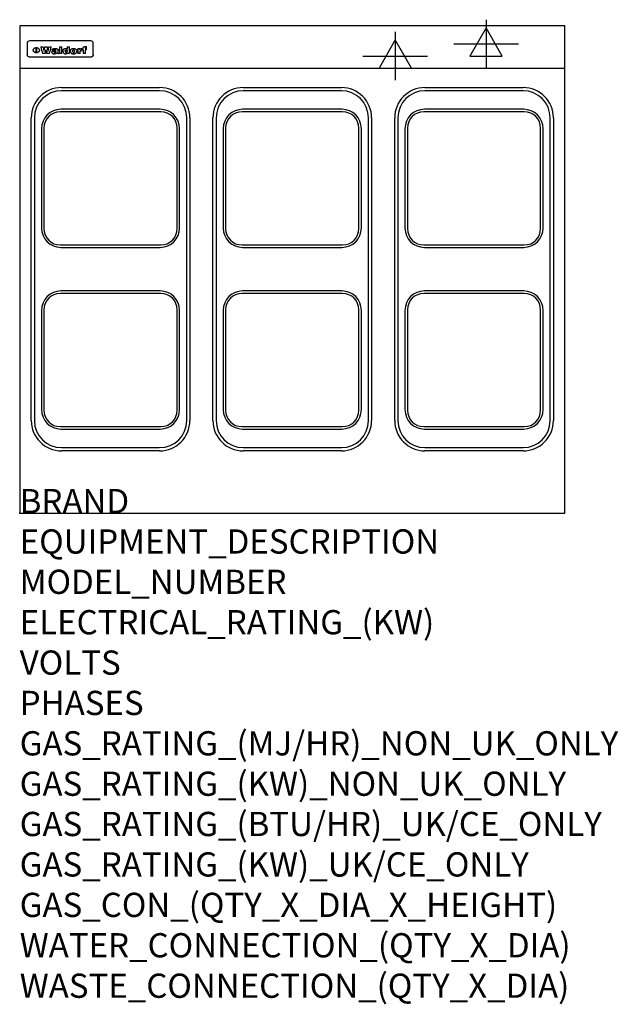
# Model space of a CAD drawing. Extents: x 0 to 988, y -811 to 815.
import ezdxf

# ---------------------------------------------------------------- set-up
doc = ezdxf.new("R2010")
doc.units = 0
doc.header["$LTSCALE"] = 2.5
doc.layers.get('0').update_dxf_attribs({"linetype": 'CONTINUOUS'})
for name, color, linetype in [('MOFFAT_2D_ELECTRICAL', 6, 'CONTINUOUS'), ('MOFFAT_DETAIL', 5, 'CONTINUOUS'), ('MOFFAT_NOTES', 2, 'CONTINUOUS'), ('MOFFAT_PROFILE', 1, 'CONTINUOUS')]:
    doc.layers.add(name, color=color, linetype=linetype)
doc.styles.get("Standard").update_dxf_attribs({"font": 'txt.shx'})

# ---------------------------------------------------------------- blocks, each defined once
blk = doc.blocks.new('ELECTRICAL_CONNECTION')
at = {"layer": 'MOFFAT_2D_ELECTRICAL'}
for p, q in [((0, 40), (0, -40)), ((0, 26.7), (-26.7, -20)), ((26.7, -20), (0, 26.7)), ((-53.3, 0), (53.3, 0)), ((-26.7, -20), (26.7, -20))]:
    blk.add_line(p, q, dxfattribs=at)

msp = doc.modelspace()

# ---------------------------------------------------------------- linework, layer by layer
msp.add_point((0, 0))
at = {"layer": 'MOFFAT_DETAIL'}
for p, q in [((12.5, 776.5), (12.5, 776.1)), ((12.5, 776.1), (12.5, 773.6)), ((12.5, 773.6), (12.5, 759.5)), ((117.5, 780), (16.5, 780)), ((27.2, 760.3), (27.2, 768.9)), ((27.7, 768.9), (27.7, 760.3)), ((34.6, 770.3), (38.7, 770.3)), ((41.7, 770.3), (45.2, 770.3)), ((48.1, 770.3), (52.1, 770.3)), ((57.2, 764.6), (53.4, 764.6)), ((59.5, 765.3), (59.5, 765.3)), ((59.8, 764.7), (59.8, 764.7)), ((63.5, 759.9), (63.5, 764.4)), ((65.8, 770.3), (65.8, 759)), ((65.8, 770.3), (69.7, 770.3)), ((69.7, 759), (69.7, 770.3)), ((78.3, 770.3), (78.3, 766.3)), ((78.3, 770.3), (82, 770.3)), ((82, 759), (82, 770.3)), ((96, 767.2), (99.5, 767.2)), ((96, 767.2), (96, 759)), ((99.5, 765.6), (99.5, 767.2)), ((102.5, 767.4), (102.8, 767.4)), ((102.8, 764.1), (102.8, 767.4)), ((103.4, 767.2), (104.6, 767.2)), ((103.4, 767.2), (103.4, 765.3)), ((104.6, 765.3), (103.4, 765.3)), ((104.6, 767.7), (104.6, 767.2)), ((104.6, 765.3), (104.6, 759)), ((107.9, 770.6), (110, 770.6)), ((108.4, 767.2), (110, 767.2)), ((110, 765.3), (108.4, 765.3)), ((108.4, 759), (108.4, 765.3)), ((110, 768.4), (110, 770.6)), ((110, 765.3), (110, 767.2)), ((121.5, 776.1), (121.5, 776.5)), ((121.5, 773.6), (121.5, 776.1)), ((121.5, 759.5), (121.5, 773.6)), ((12.5, 759.5), (12.5, 757.1)), ((117.5, 753.3), (16.5, 753.3)), ((42, 759), (37.8, 759)), ((49, 759), (44.9, 759)), ((59.8, 762.4), (59.8, 762.1)), ((63.9, 759), (60.1, 759)), ((63.9, 759), (63.9, 759.2)), ((69.7, 759), (65.8, 759)), ((78.6, 760), (78.6, 759)), ((82, 759), (78.6, 759)), ((99.8, 759), (96, 759)), ((99.8, 759), (99.8, 762.3)), ((108.4, 759), (104.6, 759)), ((121.5, 757.1), (121.5, 759.5)), ((69, 703), (231, 703)), ((369, 703), (531, 703)), ((669, 703), (831, 703)), ((231, 697.7), (69, 697.7)), ((531, 697.7), (369, 697.7)), ((831, 697.7), (669, 697.7)), ((232, 667), (68, 667)), ((532, 667), (368, 667)), ((832, 667), (668, 667)), ((19, 153), (19, 653)), ((24.3, 653), (24.3, 153)), ((233, 663), (67, 663)), ((275.7, 153), (275.7, 653)), ((281, 653), (281, 153)), ((319, 153), (319, 653)), ((324.3, 653), (324.3, 153)), ((533, 663), (367, 663)), ((575.7, 153), (575.7, 653)), ((581, 653), (581, 153)), ((619, 153), (619, 653)), ((624.3, 653), (624.3, 153)), ((833, 663), (667, 663)), ((875.7, 153), (875.7, 653)), ((881, 653), (881, 153)), ((36, 635), (36, 471)), ((40, 636), (40, 470)), ((260, 470), (260, 636)), ((264, 471), (264, 635)), ((336, 635), (336, 471)), ((340, 636), (340, 470)), ((560, 470), (560, 636)), ((564, 471), (564, 635)), ((636, 635), (636, 471)), ((640, 636), (640, 470)), ((860, 470), (860, 636)), ((864, 471), (864, 635)), ((67, 443), (233, 443)), ((367, 443), (533, 443)), ((667, 443), (833, 443)), ((68, 439), (232, 439)), ((368, 439), (532, 439)), ((668, 439), (832, 439)), ((233, 363), (67, 363)), ((232, 367), (68, 367)), ((533, 363), (367, 363)), ((532, 367), (368, 367)), ((833, 363), (667, 363)), ((832, 367), (668, 367)), ((36, 335), (36, 171)), ((40, 336), (40, 170)), ((260, 170), (260, 336)), ((264, 171), (264, 335)), ((336, 335), (336, 171)), ((340, 336), (340, 170)), ((560, 170), (560, 336)), ((564, 171), (564, 335)), ((636, 335), (636, 171)), ((640, 336), (640, 170)), ((860, 170), (860, 336)), ((864, 171), (864, 335)), ((67, 143), (233, 143)), ((68, 139), (232, 139)), ((367, 143), (533, 143)), ((368, 139), (532, 139)), ((667, 143), (833, 143)), ((668, 139), (832, 139)), ((69, 108.3), (231, 108.3)), ((231, 103), (69, 103)), ((369, 108.3), (531, 108.3)), ((531, 103), (369, 103)), ((669, 108.3), (831, 108.3)), ((831, 103), (669, 103))]:
    msp.add_line(p, q, dxfattribs=at)
at = {"layer": 'MOFFAT_DETAIL', "flags": 128}
for points in [[(22.5, 764.5), (22.5, 764.8), (22.5, 765), (22.6, 765.3), (22.7, 765.6), (22.7, 765.9), (22.9, 766.1), (23, 766.4), (23.1, 766.6), (23.3, 766.9), (23.5, 767.1), (23.7, 767.3), (23.9, 767.5), (24.1, 767.7), (24.3, 767.9), (24.6, 768.1), (24.8, 768.3), (25.1, 768.4), (25.4, 768.5), (25.7, 768.6), (26, 768.7), (26.3, 768.8), (26.6, 768.9), (26.9, 768.9), (27.2, 768.9)], [(27.2, 760.3), (26.9, 760.3), (26.6, 760.4), (26.3, 760.4), (26, 760.5), (25.7, 760.6), (25.4, 760.7), (25.1, 760.8), (24.8, 760.9), (24.6, 761.1), (24.3, 761.2), (24.1, 761.4), (23.9, 761.6), (23.7, 761.8), (23.5, 762), (23.3, 762.2), (23.1, 762.4), (23, 762.7), (22.9, 762.9), (22.7, 763.2), (22.7, 763.4), (22.6, 763.7), (22.5, 764), (22.5, 764.2), (22.5, 764.5)], [(27.7, 768.9), (28.1, 768.9), (28.4, 768.9), (28.7, 768.8), (29, 768.7), (29.3, 768.6), (29.6, 768.5), (29.9, 768.4), (30.2, 768.3), (30.4, 768.1), (30.7, 767.9), (30.9, 767.7), (31.1, 767.5), (31.3, 767.3), (31.5, 767.1), (31.7, 766.9), (31.9, 766.6), (32, 766.4), (32.1, 766.1), (32.3, 765.9), (32.3, 765.6), (32.4, 765.3), (32.5, 765), (32.5, 764.8), (32.5, 764.5)], [(32.5, 764.5), (32.5, 764.2), (32.5, 764), (32.4, 763.7), (32.3, 763.4), (32.3, 763.2), (32.1, 762.9), (32, 762.7), (31.9, 762.4), (31.7, 762.2), (31.5, 762), (31.3, 761.8), (31.1, 761.6), (30.9, 761.4), (30.7, 761.2), (30.4, 761.1), (30.2, 760.9), (29.9, 760.8), (29.6, 760.7), (29.3, 760.6), (29, 760.5), (28.7, 760.4), (28.4, 760.4), (28.1, 760.3), (27.7, 760.3)], [(15, 753.6), (14.7, 753.7), (14.5, 753.8), (14.2, 754), (14, 754.1), (13.8, 754.3), (13.6, 754.5), (13.4, 754.7), (13.2, 754.9), (13, 755.2), (12.9, 755.4), (12.8, 755.7), (12.7, 756), (12.6, 756.2), (12.5, 756.5), (12.5, 756.8), (12.5, 757.1)], [(16.5, 753.3), (16.1, 753.3), (15.7, 753.4), (15.3, 753.4), (15, 753.6)], [(119, 753.6), (118.7, 753.4), (118.3, 753.4), (117.9, 753.3), (117.5, 753.3)], [(121.5, 757.1), (121.5, 756.8), (121.5, 756.5), (121.4, 756.2), (121.3, 756), (121.2, 755.7), (121.1, 755.4), (121, 755.2), (120.8, 754.9), (120.6, 754.7), (120.4, 754.5), (120.2, 754.3), (120, 754.1), (119.8, 754), (119.5, 753.8), (119.3, 753.7), (119, 753.6)]]:
    msp.add_lwpolyline(points, dxfattribs=at)
at = {"layer": 'MOFFAT_DETAIL'}
for centre, radius, start, end in [((69, 653), 50, 90, 180), ((231, 653), 50, 0, 90), ((369, 653), 50, 90, 180), ((531, 653), 50, 0, 90), ((669, 653), 50, 90, 180), ((831, 653), 50, 0, 90), ((69, 653), 44.7, 90, 180), ((231, 653), 44.7, 0, 90), ((369, 653), 44.7, 90, 180), ((531, 653), 44.7, 0, 90), ((669, 653), 44.7, 90, 180), ((831, 653), 44.7, 0, 90), ((68, 635), 32, 90, 180), ((232, 635), 32, 0, 90), ((368, 635), 32, 90, 180), ((532, 635), 32, 0, 90), ((668, 635), 32, 90, 180), ((832, 635), 32, 0, 90), ((67, 636), 27, 90, 180), ((233, 636), 27, 0, 90), ((367, 636), 27, 90, 180), ((533, 636), 27, 0, 90), ((667, 636), 27, 90, 180), ((833, 636), 27, 0, 90), ((68, 471), 32, 180, 270), ((67, 470), 27, 180, 270), ((232, 471), 32, 270, 0), ((233, 470), 27, 270, 0), ((368, 471), 32, 180, 270), ((367, 470), 27, 180, 270), ((532, 471), 32, 270, 0), ((533, 470), 27, 270, 0), ((668, 471), 32, 180, 270), ((667, 470), 27, 180, 270), ((832, 471), 32, 270, 0), ((833, 470), 27, 270, 0), ((68, 335), 32, 90, 180), ((67, 336), 27, 90, 180), ((232, 335), 32, 0, 90), ((233, 336), 27, 0, 90), ((368, 335), 32, 90, 180), ((367, 336), 27, 90, 180), ((532, 335), 32, 0, 90), ((533, 336), 27, 0, 90), ((668, 335), 32, 90, 180), ((667, 336), 27, 90, 180), ((832, 335), 32, 0, 90), ((833, 336), 27, 0, 90), ((68, 171), 32, 180, 270), ((67, 170), 27, 180, 270), ((232, 171), 32, 270, 0), ((233, 170), 27, 270, 0), ((368, 171), 32, 180, 270), ((367, 170), 27, 180, 270), ((532, 171), 32, 270, 0), ((533, 170), 27, 270, 0), ((668, 171), 32, 180, 270), ((667, 170), 27, 180, 270), ((832, 171), 32, 270, 0), ((833, 170), 27, 270, 0), ((69, 153), 50, 180, 270), ((69, 153), 44.7, 180, 270), ((231, 153), 50, 270, 0), ((231, 153), 44.7, 270, 0), ((369, 153), 50, 180, 270), ((369, 153), 44.7, 180, 270), ((531, 153), 50, 270, 0), ((531, 153), 44.7, 270, 0), ((669, 153), 50, 180, 270), ((669, 153), 44.7, 180, 270), ((831, 153), 50, 270, 0), ((831, 153), 44.7, 270, 0)]:
    msp.add_arc(centre, radius, start, end, dxfattribs=at)
for centre, major_axis, ratio, start_param, end_param in [((16.5, 776.5), (-4, 0), 0.866025, 4.712389, 6.283185), ((36.2, 793.1), (-12.1, 57.2), 0.115401, 1.957335, 2.184819), ((39.8, 793.1), (8.3, -57.2), 0.081873, 5.111411, 5.258321), ((40.5, 793.1), (9.8, 57.2), 0.095295, 4.170858, 4.317769), ((43.2, 793.1), (-9.2, -57.2), 0.089618, 0.946737, 1.082967), ((43.6, 793.1), (-9.5, 57.2), 0.09282, 2.05754, 2.19377), ((46.4, 793.1), (9.3, -57.2), 0.090857, 5.108549, 5.255459), ((47.1, 793.1), (8.1, 57.2), 0.079858, 4.16586, 4.312771), ((50.6, 793.1), (-11.9, -57.2), 0.113882, 0.956097, 1.183581), ((53.4, 793.1), (6.5, 57.2), 0.064641, 4.198044, 4.211249), ((53.2, 793.1), (19.2, 57.2), 0.169083, 4.260536, 4.271857), ((52.7, 793.1), (38.4, 56.4), 0.251437, 4.384455, 4.394363), ((51.6, 793.1), (68.1, 54.4), 0.262167, 4.542362, 4.550386), ((47.1, 793.1), (171.6, 50.8), 0.153536, 4.711284, 4.711442), ((50.1, 793.1), (103.1, 52.5), 0.221899, 4.644434, 4.64947), ((47.1, 793.1), (164.4, 50.9), 0.159069, 4.712693, 4.716471), ((42.7, 793.1), (248, 50.2), 0.110898, 4.743263, 4.746097), ((33, 793.1), (419.8, 49.8), 0.06724, 4.760567, 4.762456), ((57, 793.1), (-30.7, -56.8), 0.228764, 1.174057, 1.18459), ((57.1, 793.1), (-7.7, -57.2), 0.075574, 1.059217, 1.061261), ((-7, 793.1), (1110.6, 49.6), 0.025722, 4.769284, 4.770072), ((56, 793.1), (102.4, 52.5), 0.222801, 4.613084, 4.614656), ((52.9, 793.1), (296.9, 50), 0.093749, 4.712637, 4.715153), ((-52.8, 793.1), (1889.2, 49.6), 0.015141, 4.770823, 4.770981), ((82.3, 793.1), (-1288.1, 49.6), 0.022189, 1.553095, 1.553409), ((156.4, 793.1), (-1660.2, 49.6), 0.017226, 1.512322, 1.512794), ((62.8, 793.1), (-216.9, 50.4), 0.125291, 1.581661, 1.584648), ((60, 793.1), (119.4, 51.9), 0.202417, 4.615998, 4.621028), ((90.2, 793.1), (-528, 49.7), 0.053742, 1.517341, 1.518758), ((60, 793.1), (-27.3, 56.9), 0.214652, 1.976624, 1.987157), ((59.7, 793.1), (32.5, 56.7), 0.235222, 4.3191, 4.326016), ((78.4, 793.1), (-321.5, 50), 0.086957, 1.527211, 1.529258), ((72, 793.1), (-203.7, 50.5), 0.132462, 1.548566, 1.552502), ((68, 793.1), (-124.8, 51.7), 0.19635, 1.600887, 1.605924), ((66.3, 793.1), (-88.1, 53.2), 0.240603, 1.668887, 1.670303), ((65.3, 793.1), (-65.9, 54.5), 0.263833, 1.741061, 1.749871), ((64.3, 793.1), (-35.9, 56.6), 0.245476, 1.903977, 1.913099), ((63.7, 793.1), (15.6, -57.2), 0.143886, 5.169919, 5.180611), ((63.5, 793.1), (5, -57.2), 0.050176, 5.215542, 5.229533), ((63.5, 793.1), (1.8, -57.2), 0.01784, 5.233387, 5.237788), ((71.6, 793.1), (7.6, 57.2), 0.075145, 4.181513, 4.194876), ((71.6, 793.1), (14.2, 57.2), 0.132942, 4.217947, 4.230209), ((71.5, 793.1), (22.5, 57.1), 0.189973, 4.271929, 4.283091), ((71.3, 793.1), (32.6, 56.7), 0.23556, 4.342821, 4.353042), ((71, 793.1), (41.8, 56.2), 0.25802, 4.407996, 4.411456), ((70.7, 793.1), (52.3, 55.5), 0.267543, 4.46898, 4.478419), ((69.6, 793.1), (79.8, 53.6), 0.25057, 4.588067, 4.595306), ((67.3, 793.1), (126.6, 51.7), 0.194381, 4.683066, 4.688103), ((59.8, 793.1), (262.6, 50.1), 0.105184, 4.747203, 4.74988), ((14.6, 793.1), (1049.6, 49.6), 0.027212, 4.768674, 4.769147), ((75.7, 793.1), (-22.6, -57.1), 0.190252, 1.109071, 1.119132), ((110.7, 793.1), (-608.3, 49.7), 0.046748, 1.516571, 1.51783), ((75.8, 793.1), (65.2, 54.6), 0.26432, 4.491487, 4.49809), ((75.1, 793.1), (272.7, 50.1), 0.101547, 4.697199, 4.699872), ((87.1, 793.1), (-191.5, 50.6), 0.139796, 1.550929, 1.55455), ((78.7, 793.1), (-321.5, 50), 0.086957, 1.578175, 1.580218), ((84.8, 793.1), (-148.6, 51.2), 0.172511, 1.576996, 1.577783), ((81.9, 793.1), (-91.8, 53), 0.235994, 1.653744, 1.660354), ((77.7, 793.1), (-70.5, 54.2), 0.260167, 1.764324, 1.771713), ((80.5, 793.1), (-61.6, 54.9), 0.266408, 1.758066, 1.767034), ((77.8, 793.1), (-30.1, 56.8), 0.226427, 1.978456, 1.981757), ((80.1, 793.1), (-49.9, 55.7), 0.266551, 1.823201, 1.824931), ((83.8, 793.1), (9, 57.2), 0.088184, 4.186201, 4.199249), ((83.8, 793.1), (16.7, 57.2), 0.151836, 4.229671, 4.241618), ((83.7, 793.1), (26.4, 57), 0.210674, 4.294745, 4.305593), ((83.5, 793.1), (39, 56.4), 0.252891, 4.381399, 4.391148), ((83.1, 793.1), (52.2, 55.5), 0.267498, 4.464093, 4.47007), ((82.5, 793.1), (69.2, 54.3), 0.261267, 4.545202, 4.552596), ((81.5, 793.1), (94.6, 52.9), 0.232514, 4.625697, 4.631834), ((79.2, 793.1), (141.8, 51.3), 0.178819, 4.696373, 4.700938), ((75.3, 793.1), (215.3, 50.4), 0.126114, 4.736034, 4.73934), ((64, 793.1), (415, 49.8), 0.067991, 4.760699, 4.762588), ((87.7, 793.1), (-22, -57.1), 0.186632, 1.111751, 1.12134), ((87.6, 793.1), (61.8, 54.8), 0.266311, 4.482757, 4.489988), ((85.7, 793.1), (260.8, 50.2), 0.105885, 4.701778, 4.704608), ((20.6, 793.1), (1159.3, 49.6), 0.024646, 4.769693, 4.770323), ((151.1, 793.1), (-1053.4, 49.6), 0.027114, 1.513084, 1.513872), ((92.5, 793.1), (-282.6, 50.1), 0.098214, 1.575612, 1.578128), ((90.4, 793.1), (-65.2, 54.6), 0.26432, 1.778493, 1.786039), ((111.6, 793.1), (-374.3, 49.9), 0.075145, 1.522605, 1.524652), ((90.3, 793.1), (-26, 57), 0.208712, 1.996811, 2.002471), ((90.3, 793.1), (-11.2, 57.2), 0.107749, 2.076409, 2.088357), ((102.1, 793.1), (-205.5, 50.5), 0.131452, 1.546924, 1.550387), ((98.2, 793.1), (-130.8, 51.6), 0.189973, 1.592906, 1.597786), ((96.4, 793.1), (-93.1, 52.9), 0.234389, 1.655413, 1.66155), ((95.4, 793.1), (-68, 54.4), 0.262233, 1.735791, 1.742398), ((94.7, 793.1), (-48.1, 55.8), 0.265413, 1.834386, 1.843508), ((94.4, 793.1), (-35, 56.6), 0.242881, 1.919569, 1.929632), ((94.2, 793.1), (22.2, -57.1), 0.188032, 5.147164, 5.158483), ((94.2, 793.1), (14.2, -57.2), 0.132942, 5.198342, 5.210604), ((98.9, 793.1), (25, 57), 0.20353, 4.300124, 4.312862), ((98.2, 793.1), (43.6, 56.1), 0.260713, 4.423733, 4.43333), ((97.2, 793.1), (68, 54.4), 0.262233, 4.550384, 4.55479), ((94.8, 793.1), (117.6, 52), 0.20449, 4.671362, 4.676399), ((87.3, 793.1), (257.6, 50.2), 0.107097, 4.745641, 4.748475), ((33.5, 793.1), (1202.2, 49.6), 0.023769, 4.76835, 4.768823), ((103.4, 793.1), (14.1, 57.2), 0.131452, 4.299285, 4.311748), ((104.3, 793.1), (3.7, 57.2), 0.03708, 4.254584, 4.269397), ((101.9, 793.1), (30.1, 56.8), 0.226427, 4.398701, 4.40865), ((100.1, 793.1), (48.7, 55.8), 0.265819, 4.517421, 4.521688), ((97, 793.1), (79, 53.7), 0.251437, 4.648034, 4.654359), ((88.9, 793.1), (152.4, 51.1), 0.169083, 4.766957, 4.771229), ((68.7, 793.1), (328.2, 49.9), 0.08525, 4.814904, 4.817278), ((-101.4, 793.1), (1774.7, 49.6), 0.016116, 4.829801, 4.830117), ((106.8, 793.1), (-22.4, -57.1), 0.189388, 1.182942, 1.193813), ((108.2, 793.1), (-2.3, -57.2), 0.022692, 1.106135, 1.1096), ((108.6, 793.1), (3.3, -57.2), 0.033222, 5.176023, 5.178385), ((108.5, 793.1), (2.8, -57.2), 0.027714, 5.178971, 5.181805), ((101.7, 793.1), (94.6, 52.9), 0.232514, 4.655615, 4.657506), ((82.1, 793.1), (359.8, 49.9), 0.078055, 4.775839, 4.778046), ((201.5, 793.1), (-1202.2, 49.6), 0.023769, 1.495299, 1.495456), ((210.2, 793.1), (-1316.7, 49.6), 0.021708, 1.495293, 1.495451), ((117.5, 776.5), (4, 0), 0.866025, 0, 1.570796), ((53.4, 793.1), (5.6, 57.2), 0.055651, 4.126897, 4.140913), ((52.8, 793.1), (-2.5, 57.2), 0.025591, 2.160584, 2.16673), ((52.2, 793.1), (-9.6, 57.2), 0.093749, 2.152075, 2.165164), ((54.2, 793.1), (18.6, 57.2), 0.165404, 4.189319, 4.200965), ((50.9, 793.1), (-23.3, 57.1), 0.194381, 2.101775, 2.112984), ((55.2, 793.1), (43, 56.1), 0.25987, 4.343559, 4.352682), ((48.6, 793.1), (-46.9, 55.9), 0.264454, 1.973584, 1.982592), ((56.1, 793.1), (70.2, 54.3), 0.260447, 4.481081, 4.482969), ((56.7, 793.1), (92.7, 52.9), 0.234951, 4.548304, 4.553022), ((46, 793.1), (-73.1, 54.1), 0.25768, 1.86586, 1.870605), ((41.1, 793.1), (-117.5, 52), 0.204617, 1.77256, 1.777782), ((57.9, 793.1), (137.5, 51.4), 0.183066, 4.618103, 4.622349), ((59.3, 793.1), (201.5, 50.5), 0.133732, 4.65719, 4.660806), ((28.2, 793.1), (-228.9, 50.3), 0.119322, 1.713758, 1.716924), ((60.9, 793.1), (292.2, 50), 0.095174, 4.678021, 4.681008), ((-34.4, 793.1), (-752.4, 49.7), 0.037879, 1.693205, 1.694313), ((239.5, 793.1), (1517.1, 49.6), 0.018848, 4.590755, 4.591072), ((62.3, 793.1), (385.1, 49.8), 0.073106, 4.687841, 4.68957), ((57.9, 793.1), (-13.8, -57.2), 0.129036, 1.012618, 1.017815), ((55.2, 793.1), (22.9, -57.1), 0.191942, 5.224849, 5.235881), ((108.9, 793.1), (432, 49.8), 0.0654, 4.58415, 4.585891), ((61, 793.1), (66.1, 54.5), 0.263696, 4.437831, 4.444759), ((64.1, 793.1), (515.2, 49.7), 0.055044, 4.69372, 4.695135), ((44.2, 793.1), (-169.3, 50.9), 0.15527, 1.694039, 1.697981), ((65.8, 793.1), (155.6, 51.1), 0.166311, 4.6044, 4.610066), ((81.1, 793.1), (197.7, 50.5), 0.136017, 4.558661, 4.562143), ((-11.3, 793.1), (-858.7, 49.6), 0.033222, 1.653283, 1.653441), ((61.7, 793.1), (314.8, 50), 0.088692, 4.686369, 4.686684), ((61.7, 793.1), (322.4, 50), 0.086718, 4.687324, 4.69031), ((92.6, 793.1), (429.4, 49.8), 0.065786, 4.624035, 4.625927), ((68.1, 793.1), (206, 50.5), 0.131158, 4.63262, 4.636554), ((63.8, 793.1), (114, 52.1), 0.208712, 4.569526, 4.569683), ((75.3, 793.1), (146.9, 51.2), 0.174015, 4.536328, 4.538543), ((70.1, 793.1), (100.9, 52.6), 0.224611, 4.482667, 4.488993), ((66.9, 793.1), (102.4, 52.5), 0.222801, 4.519783, 4.525301), ((66.3, 793.1), (164.4, 50.9), 0.159069, 4.619441, 4.623217), ((63.5, 793.1), (55.3, 55.3), 0.267949, 4.377275, 4.377591), ((67.3, 793.1), (73.6, 54), 0.25723, 4.418721, 4.426938), ((61.8, 793.1), (30.6, 56.8), 0.228452, 4.238215, 4.247983), ((60.2, 793.1), (6.7, 57.2), 0.066505, 4.133361, 4.147374), ((59.4, 793.1), (-7.9, 57.2), 0.07749, 2.123667, 2.126657), ((58.4, 793.1), (-13.3, 57.2), 0.125639, 2.163832, 2.179958), ((62.3, 793.1), (11.6, -57.2), 0.110898, 5.309416, 5.317631), ((58.3, 793.1), (-49, 55.7), 0.266048, 1.968618, 1.974626), ((71.5, 793.1), (2.7, 57.2), 0.02741, 4.158499, 4.172809), ((71.3, 793.1), (-1.5, 57.2), 0.015141, 2.125594, 2.130785), ((71.2, 793.1), (-3.9, 57.2), 0.038713, 2.12857, 2.142732), ((70.8, 793.1), (-10.4, 57.2), 0.100388, 2.127132, 2.140044), ((70.4, 793.1), (-16.7, 57.2), 0.151836, 2.113922, 2.125898), ((69.6, 793.1), (-26, 57), 0.208712, 2.075169, 2.085893), ((68.7, 793.1), (-37.1, 56.5), 0.24862, 2.01897, 2.028757), ((67.5, 793.1), (-49.8, 55.7), 0.266482, 1.957011, 1.963804), ((65.4, 793.1), (-71.1, 54.2), 0.259631, 1.869426, 1.877173), ((60.7, 793.1), (-114, 52.1), 0.208712, 1.776748, 1.782285), ((51.1, 793.1), (-197.7, 50.5), 0.136017, 1.721992, 1.725474), ((-7.4, 793.1), (-687, 49.7), 0.04145, 1.693702, 1.69481), ((75.4, 793.1), (-7.5, -57.2), 0.074301, 1.030258, 1.04378), ((75.3, 793.1), (-1.3, -57.2), 0.013151, 1.0148, 1.020776), ((75, 793.1), (4.4, -57.2), 0.043702, 5.265351, 5.279668), ((74.3, 793.1), (18.4, -57.2), 0.164024, 5.23019, 5.241524), ((73.3, 793.1), (-35.6, 56.6), 0.244573, 2.0002, 2.003034), ((206.8, 793.1), (1087.7, 49.6), 0.026261, 4.590174, 4.590491), ((71.6, 793.1), (-64.6, 54.6), 0.264702, 1.852107, 1.860141), ((119.3, 793.1), (361.1, 49.9), 0.077793, 4.580942, 4.583), ((57.2, 793.1), (-273.9, 50.1), 0.101131, 1.658507, 1.660713), ((95.4, 793.1), (158.8, 51), 0.163614, 4.541237, 4.545511), ((93.3, 793.1), (231.9, 50.3), 0.117913, 4.615403, 4.618397), ((88.8, 793.1), (100.3, 52.6), 0.225358, 4.480428, 4.483117), ((81.8, 793.1), (61.6, 54.8), 0.266377, 4.411213, 4.418617), ((86.5, 793.1), (79.3, 53.7), 0.251155, 4.432219, 4.439651), ((79.6, 793.1), (24.3, 57), 0.200106, 4.212969, 4.223361), ((77.9, 793.1), (-16.4, 57.2), 0.149882, 2.057924, 2.069086), ((83.7, 793.1), (51.5, 55.6), 0.267285, 4.327441, 4.337394), ((78.7, 793.1), (8.2, 57.2), 0.0807, 4.149744, 4.163119), ((78.2, 793.1), (-4.2, 57.2), 0.041882, 2.109094, 2.124033), ((78.4, 793.1), (1.7, 57.2), 0.017226, 4.152046, 4.156608), ((83.7, 793.1), (2.8, 57.2), 0.027714, 4.159472, 4.173624), ((83.5, 793.1), (-1.5, 57.2), 0.015614, 2.124625, 2.134692), ((83.2, 793.1), (-7, 57.2), 0.069544, 2.126571, 2.139948), ((82.8, 793.1), (-14.2, 57.2), 0.132942, 2.115411, 2.127694), ((82.2, 793.1), (-23.3, 57.1), 0.194381, 2.081595, 2.092785), ((81.3, 793.1), (-34.4, 56.6), 0.241175, 2.026635, 2.036888), ((80, 793.1), (-50.1, 55.7), 0.266651, 1.946823, 1.955822), ((78.4, 793.1), (-66.6, 54.5), 0.263322, 1.879754, 1.88639), ((76, 793.1), (-90.7, 53), 0.237382, 1.812155, 1.818479), ((71.5, 793.1), (-132.6, 51.5), 0.188032, 1.753518, 1.758422), ((63.5, 793.1), (-202.9, 50.5), 0.132942, 1.718563, 1.722045), ((87.6, 793.1), (-7.7, -57.2), 0.076008, 1.03717, 1.050376), ((87.5, 793.1), (-2.3, -57.2), 0.022692, 1.017439, 1.027817), ((87.3, 793.1), (3, -57.2), 0.029919, 5.265084, 5.280816), ((43.3, 793.1), (-374.3, 49.9), 0.075145, 1.698974, 1.701032), ((86.8, 793.1), (11.9, -57.2), 0.113578, 5.258763, 5.270726), ((86, 793.1), (25.3, -57), 0.204955, 5.203704, 5.209532), ((83.7, 793.1), (-62.6, 54.8), 0.2659, 1.863621, 1.871342), ((-38.2, 793.1), (-1053.4, 49.6), 0.027114, 1.692299, 1.693091), ((68.2, 793.1), (-279, 50.1), 0.099395, 1.660529, 1.663051), ((109.3, 793.1), (272.7, 50.1), 0.101547, 4.619318, 4.621997), ((228.9, 793.1), (1159.3, 49.6), 0.024646, 4.590317, 4.59095), ((94.2, 793.1), (61.4, 54.9), 0.266496, 4.406783, 4.414504), ((139, 793.1), (410.3, 49.8), 0.068759, 4.583656, 4.585556), ((91.7, 793.1), (21.1, 57.1), 0.18121, 4.191471, 4.201076), ((90.9, 793.1), (8.3, 57.2), 0.081621, 4.14624, 4.15946), ((90.5, 793.1), (-3, 57.2), 0.03022, 2.107893, 2.12346), ((115.9, 793.1), (215.3, 50.4), 0.126114, 4.564386, 4.56771), ((90.6, 793.1), (1.5, 57.2), 0.014915, 4.147984, 4.158523), ((107, 793.1), (137.1, 51.4), 0.183492, 4.528494, 4.53324), ((102.4, 793.1), (94.6, 52.9), 0.232514, 4.472821, 4.478987), ((99.8, 793.1), (69.2, 54.3), 0.261267, 4.405886, 4.413312), ((98.2, 793.1), (52.2, 55.5), 0.267521, 4.338589, 4.344747), ((97, 793.1), (38.1, 56.4), 0.250834, 4.265762, 4.275544), ((96, 793.1), (-26.4, -57), 0.210674, 1.063776, 1.074654), ((95.3, 793.1), (-16.5, -57.2), 0.150169, 1.020445, 1.032574), ((94.8, 793.1), (-9, -57.2), 0.088184, 1.003234, 1.016299), ((94.2, 793.1), (7, -57.2), 0.068759, 5.235336, 5.248857), ((94.3, 793.1), (1.7, -57.2), 0.016653, 5.256725, 5.26616), ((94.5, 793.1), (-2.8, -57.2), 0.027714, 1.003721, 1.017879), ((100.4, 793.1), (-12.4, -57.2), 0.117982, 1.033332, 1.046072), ((99.9, 793.1), (-1.2, -57.2), 0.01219, 1.001543, 1.007994), ((101, 793.1), (35.2, 56.6), 0.243664, 4.312626, 4.321903), ((101.7, 793.1), (73.1, 54.1), 0.25768, 4.506658, 4.509802), ((102.6, 793.1), (137.9, 51.4), 0.1827, 4.630067, 4.634626), ((107, 793.1), (591.6, 49.7), 0.048049, 4.698612, 4.700027), ((82.5, 793.1), (-2347.2, 49.6), 0.01219, 1.57938, 1.579537), ((97, 793.1), (-644.1, 49.7), 0.044182, 1.582687, 1.583316)]:
    msp.add_ellipse(centre, major_axis=major_axis, ratio=ratio, start_param=start_param, end_param=end_param, dxfattribs=at)
at = {"layer": 'MOFFAT_PROFILE'}
msp.add_line((0, 735), (900, 735), dxfattribs=at)
msp.add_lwpolyline([(0, 0), (900, 0), (900, 805), (0, 805)], close=True, dxfattribs=at)

# ---------------------------------------------------------------- block references
for p in [(770, 775), (620, 755)]:
    msp.add_blockref('ELECTRICAL_CONNECTION', p)

# ---------------------------------------------------------------- texts
at = {"layer": 'MOFFAT_NOTES', "flags": 3}
for tag, p, s in [('BRAND', (0, 0), 'WALDORF'), ('EQUIPMENT_DESCRIPTION', (0, -66.7), 'ELECTRIC COOKTOP 900mm'), ('MODEL_NUMBER', (0, -133.3), 'RNL8600SE-RB'), ('ELECTRICAL_RATING_(KW)', (0, -200), '15.6'), ('VOLTS', (0, -266.7), '400-415'), ('PHASES', (0, -333.3), '3 P+N+E (22 A / ø)'), ('GAS_RATING_(MJ/HR)_NON_UK_ONLY', (0, -400), 'N/A'), ('GAS_RATING_(KW)_NON_UK_ONLY', (0, -466.7), 'N/A'), ('GAS_RATING_(BTU/HR)_UK/CE_ONLY', (0, -533.2), 'N/A'), ('GAS_RATING_(KW)_UK/CE_ONLY', (0, -600), 'N/A'), ('GAS_CON_(QTY_X_DIA_X_HEIGHT)', (0, -666.8), 'N/A'), ('WATER_CONNECTION_(QTY_X_DIA)', (0, -733.5), 'N/A'), ('WASTE_CONNECTION_(QTY_X_DIA)', (0, -800.3), 'N/A')]:
    msp.add_attdef(tag, p, s, height=40, dxfattribs=at)

doc.saveas('drawing.dxf')
